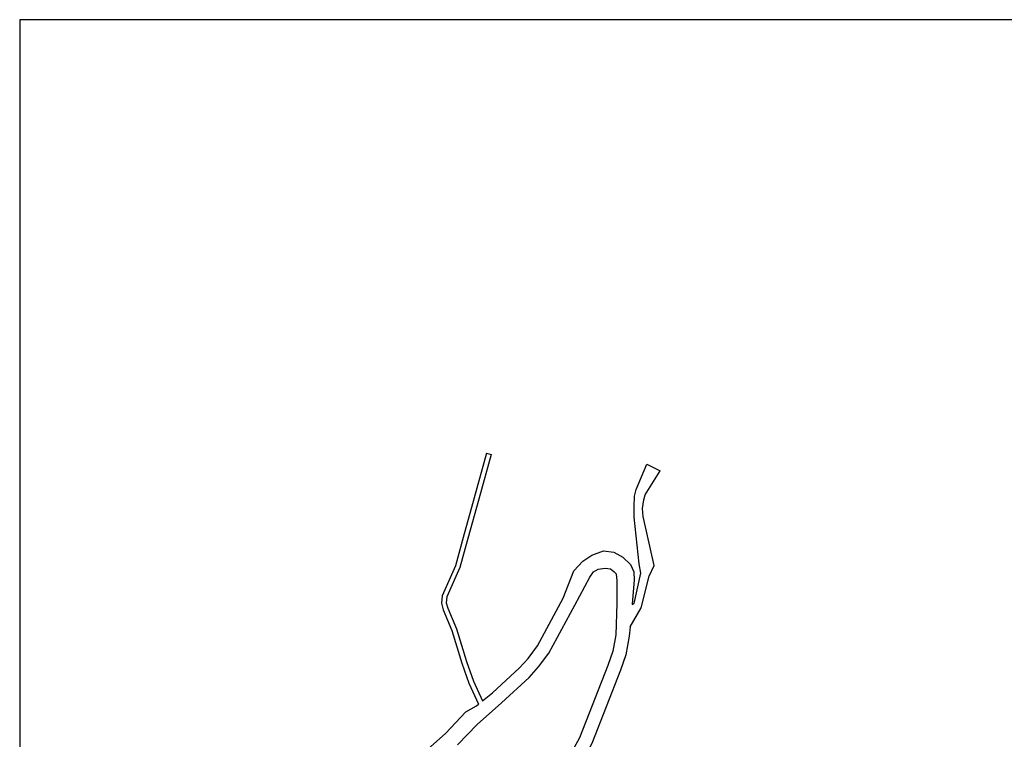
# Model space of a CAD drawing. Units: metres. Extents: x -24000 to -21600, y -102000 to -99000.
# Drawn here: x -24000 to -23694, y -99224 to -99000 of the extents above; entities that cross this region are included whole.
import ezdxf

# ---------------------------------------------------------------- set-up
doc = ezdxf.new("R2010")
doc.units = ezdxf.units.M
doc.header["$LTSCALE"] = 2.5
doc.layers.add('図郭', color=7, linetype='Continuous')
doc.layers.add('道路', color=7, linetype='Continuous')

msp = doc.modelspace()

# ---------------------------------------------------------------- linework, layer by layer
at = {"layer": '図郭'}
msp.add_lwpolyline([(-24000, -99600), (-23200, -99600), (-23200, -99000), (-24000, -99000)], close=True, dxfattribs=at)
at = {"layer": '道路', "flags": 128}
for points in [[(-23854.82, -99134.67), (-23858.72, -99148.58), (-23862.1, -99160.94), (-23864.53, -99169.75), (-23868.67, -99179), (-23868.87, -99181.29), (-23868.35, -99183.36), (-23865.65, -99189.77), (-23862.5, -99199.94), (-23860.31, -99206.14), (-23857.33, -99212.67)], [(-23853.38, -99135.08), (-23857.27, -99148.95), (-23860.61, -99161.19), (-23863.11, -99170.26), (-23867.2, -99179.38), (-23867.36, -99181.16), (-23866.92, -99182.89), (-23864.23, -99189.26), (-23861.08, -99199.47), (-23858.92, -99205.58), (-23856.13, -99211.7)], [(-23854.82, -99134.67), (-23853.38, -99135.08)], [(-23809.61, -99181.72), (-23808.99, -99181.38), (-23806.82, -99172.04), (-23807.37, -99169.06), (-23808.95, -99154.64), (-23808.97, -99151.34), (-23808.86, -99148.11), (-23808.31, -99146), (-23805.03, -99138.13)], [(-23805.03, -99138.13), (-23800.89, -99140.22)], [(-23810.22, -99188.68), (-23806.75, -99182.74), (-23804.25, -99172.9), (-23802.76, -99169.65), (-23806.17, -99154.39), (-23806.37, -99151.89), (-23805.97, -99149.17), (-23805.49, -99147.61), (-23800.89, -99140.22)], [(-23856.13, -99211.7), (-23852.99, -99209.17), (-23844.56, -99201.46), (-23841.91, -99198.49), (-23839.03, -99194.62), (-23831.04, -99179.81), (-23827.74, -99171.28), (-23824.86, -99168.29), (-23822.06, -99166.41), (-23818.47, -99165.07), (-23815.31, -99165.51), (-23812.49, -99167.01), (-23810.08, -99169.28), (-23809.06, -99171.54), (-23808.96, -99174.18), (-23809.59, -99181.5), (-23809.61, -99181.72)], [(-23863.85, -99225.39), (-23857.76, -99219.07), (-23850.17, -99212.29), (-23841.57, -99204.41), (-23838.66, -99201.15), (-23835.48, -99196.88), (-23827.42, -99181.95), (-23822.76, -99173.2), (-23821.6, -99171.57), (-23820.11, -99170.75), (-23818.01, -99170.41), (-23816.25, -99170.68), (-23815.23, -99171.43), (-23814.55, -99172.17), (-23814.28, -99174.34), (-23814.34, -99181.39), (-23814.67, -99191.16), (-23815.61, -99196.24), (-23817.17, -99200.72), (-23825.96, -99223.18), (-23828.8, -99228.47)], [(-23810.22, -99188.68), (-23810.48, -99191.62), (-23811.54, -99197.32), (-23813.23, -99202.18), (-23822.14, -99224.94), (-23825.16, -99230.56), (-23828.78, -99236.47), (-23831.76, -99240.41), (-23837.24, -99246.72)], [(-23867.56, -99221.85), (-23861.23, -99215.12), (-23857.96, -99213.18), (-23857.33, -99212.67)], [(-23874.01, -99227.48), (-23867.56, -99221.85)]]:
    msp.add_lwpolyline(points, dxfattribs=at)

doc.saveas('drawing.dxf')
